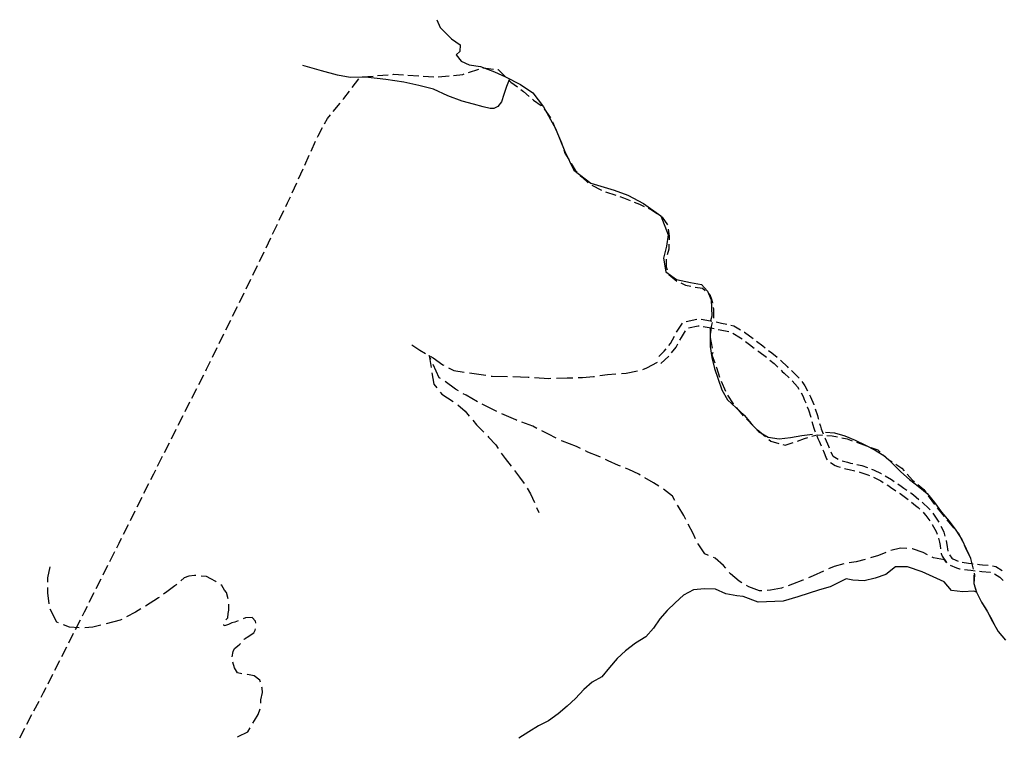
# Model space of a CAD drawing. Extents: x 1527317 to 1530631, y 5059200 to 5063425.
# Drawn here: x 1527603 to 1527965, y 5063161 to 5063425 of the extents above; entities that cross this region are included whole.
import ezdxf

# ---------------------------------------------------------------- set-up
doc = ezdxf.new("R2010")
doc.units = 0
doc.header["$LTSCALE"] = 3
doc.header["$MEASUREMENT"] = 0
doc.linetypes.add('ACAD_ISO03W100', pattern=[30, 12, -18])
for name, color, linetype in [('Confine Comunale', 6, 'ACAD_ISO03W100'), ('Fiumi', 5, 'CONTINUOUS'), ('Strade', 253, 'CONTINUOUS')]:
    doc.layers.add(name, color=color, linetype=linetype)

msp = doc.modelspace()

# ---------------------------------------------------------------- linework, layer by layer
at = {"layer": 'Confine Comunale', "color": 9}
for p, q in [((1527767.73, 5063405.926), (1527771.533, 5063407.168)), ((1527773.055, 5063407.664), (1527773.232, 5063407.723)), ((1527773.232, 5063407.723), (1527777.016, 5063407.25)), ((1527778.604, 5063407.051), (1527778.627, 5063407.047)), ((1527778.627, 5063407.047), (1527781.48, 5063404.277)), ((1527725.051, 5063400.438), (1527727.475, 5063403.621)), ((1527728.752, 5063404.332), (1527732.736, 5063404.676)), ((1527734.33, 5063404.813), (1527738.316, 5063405.156)), ((1527739.91, 5063405.293), (1527740.178, 5063405.316)), ((1527740.178, 5063405.316), (1527743.902, 5063405.098)), ((1527745.5, 5063405.004), (1527749.492, 5063404.77)), ((1527751.09, 5063404.676), (1527755.084, 5063404.441)), ((1527756.68, 5063404.387), (1527760.662, 5063404.77)), ((1527762.254, 5063404.922), (1527765.67, 5063405.25)), ((1527765.67, 5063405.25), (1527766.211, 5063405.426)), ((1527782.629, 5063403.164), (1527783.35, 5063402.465)), ((1527783.35, 5063402.465), (1527785.762, 5063400.691)), ((1527787.051, 5063399.742), (1527787.99, 5063399.051)), ((1527721.641, 5063395.996), (1527721.969, 5063396.395)), ((1527721.969, 5063396.395), (1527724.08, 5063399.164)), ((1527787.99, 5063399.051), (1527790.127, 5063397.188)), ((1527791.332, 5063396.137), (1527791.719, 5063395.801)), ((1527718.084, 5063391.668), (1527720.625, 5063394.758)), ((1527791.719, 5063395.801), (1527794.453, 5063393.805)), ((1527794.453, 5063393.805), (1527794.52, 5063393.727)), ((1527795.545, 5063392.5), (1527796.193, 5063391.723)), ((1527714.889, 5063387.102), (1527715.973, 5063389.102)), ((1527715.973, 5063389.102), (1527717.068, 5063390.434)), ((1527796.193, 5063391.723), (1527797.93, 5063389.289)), ((1527712.469, 5063382.633), (1527714.127, 5063385.695)), ((1527798.635, 5063387.859), (1527799.664, 5063385.57)), ((1527799.664, 5063385.57), (1527800.238, 5063384.195)), ((1527712.254, 5063382.16), (1527712.469, 5063382.633)), ((1527800.855, 5063382.719), (1527801.977, 5063380.082)), ((1527709.938, 5063377.063), (1527711.592, 5063380.703)), ((1527801.977, 5063380.082), (1527802.334, 5063379.004)), ((1527707.623, 5063371.965), (1527709.277, 5063375.605)), ((1527802.836, 5063377.484), (1527803.213, 5063376.344)), ((1527803.213, 5063376.344), (1527804.646, 5063373.941)), ((1527805.457, 5063372.563), (1527806.934, 5063370.023)), ((1527705.307, 5063366.863), (1527706.961, 5063370.508)), ((1527806.934, 5063370.023), (1527807.695, 5063369.281)), ((1527808.842, 5063368.164), (1527809.5, 5063367.523)), ((1527809.5, 5063367.523), (1527811.771, 5063365.441)), ((1527702.99, 5063361.766), (1527704.645, 5063365.406)), ((1527813.086, 5063364.559), (1527816.66, 5063362.758)), ((1527701.279, 5063358), (1527702.328, 5063360.309)), ((1527818.119, 5063362.109), (1527821.918, 5063360.863)), ((1527823.439, 5063360.363), (1527824.76, 5063359.93)), ((1527824.76, 5063359.93), (1527827.18, 5063358.953)), ((1527700.645, 5063356.68), (1527701.279, 5063358)), ((1527828.664, 5063358.355), (1527830.566, 5063357.59)), ((1527830.566, 5063357.59), (1527832.334, 5063356.766)), ((1527698.219, 5063351.633), (1527699.953, 5063355.238)), ((1527833.783, 5063356.09), (1527835.045, 5063355.504)), ((1527835.045, 5063355.504), (1527837.197, 5063354.031)), ((1527838.518, 5063353.125), (1527838.941, 5063352.836)), ((1527838.941, 5063352.836), (1527840.922, 5063349.965)), ((1527695.793, 5063346.586), (1527697.525, 5063350.191)), ((1527841.182, 5063348.406), (1527841.498, 5063345.773)), ((1527841.498, 5063345.773), (1527841.471, 5063344.422)), ((1527693.367, 5063341.539), (1527695.1, 5063345.145)), ((1527841.438, 5063342.824), (1527841.402, 5063341.039)), ((1527690.941, 5063336.492), (1527692.674, 5063340.098)), ((1527841.402, 5063341.039), (1527840.781, 5063338.914)), ((1527688.516, 5063331.445), (1527690.248, 5063335.051)), ((1527840.469, 5063337.355), (1527840.391, 5063334.48)), ((1527840.391, 5063334.48), (1527840.789, 5063333.43)), ((1527841.357, 5063331.934), (1527841.463, 5063331.656)), ((1527841.463, 5063331.656), (1527844.307, 5063329.285)), ((1527686.051, 5063326.418), (1527687.82, 5063330.004)), ((1527845.756, 5063328.613), (1527847.514, 5063327.82)), ((1527847.514, 5063327.82), (1527849.545, 5063327.41)), ((1527683.574, 5063321.395), (1527685.344, 5063324.98)), ((1527851.115, 5063327.109), (1527853.822, 5063326.727)), ((1527853.822, 5063326.727), (1527854.768, 5063325.883)), ((1527855.945, 5063324.801), (1527856.473, 5063324.309)), ((1527856.473, 5063324.309), (1527857.215, 5063322.234)), ((1527857.215, 5063322.234), (1527857.428, 5063321.18)), ((1527681.096, 5063316.371), (1527682.865, 5063319.961)), ((1527857.746, 5063319.613), (1527857.871, 5063318.992)), ((1527857.871, 5063318.992), (1527857.783, 5063315.625)), ((1527678.619, 5063311.348), (1527680.389, 5063314.938)), ((1527857.369, 5063314.086), (1527856.941, 5063312.602)), ((1527676.143, 5063306.328), (1527677.912, 5063309.914)), ((1527856.941, 5063312.602), (1527856.717, 5063310.156)), ((1527856.65, 5063308.563), (1527857.316, 5063304.621)), ((1527673.666, 5063301.305), (1527675.436, 5063304.891)), ((1527857.58, 5063303.043), (1527857.248, 5063302.137)), ((1527857.248, 5063302.137), (1527858.277, 5063299.281)), ((1527671.48, 5063296.875), (1527672.957, 5063299.871)), ((1527668.662, 5063291.285), (1527670.463, 5063294.855)), ((1527671.184, 5063296.285), (1527671.48, 5063296.875)), ((1527858.82, 5063297.777), (1527858.896, 5063297.566)), ((1527858.896, 5063297.566), (1527860.082, 5063293.98)), ((1527860.594, 5063292.465), (1527862.211, 5063288.809)), ((1527666.141, 5063286.285), (1527667.941, 5063289.855)), ((1527663.619, 5063281.285), (1527665.42, 5063284.855)), ((1527862.965, 5063287.402), (1527865.008, 5063284.184)), ((1527865.008, 5063284.184), (1527865.129, 5063284.039)), ((1527866.162, 5063282.816), (1527868.236, 5063280.355)), ((1527868.236, 5063280.355), (1527868.781, 5063279.797)), ((1527661.098, 5063276.285), (1527662.898, 5063279.855)), ((1527869.9, 5063278.652), (1527872.627, 5063275.859)), ((1527658.576, 5063271.285), (1527660.377, 5063274.855)), ((1527872.627, 5063275.859), (1527872.701, 5063275.797)), ((1527873.914, 5063274.754), (1527876.947, 5063272.145)), ((1527656.055, 5063266.285), (1527657.855, 5063269.855)), ((1527878.16, 5063271.102), (1527878.924, 5063270.445)), ((1527878.924, 5063270.445), (1527881.799, 5063269.617)), ((1527884.15, 5063268.938), (1527887.131, 5063269.969)), ((1527888.643, 5063270.492), (1527891.299, 5063271.41)), ((1527891.299, 5063271.41), (1527892.436, 5063271.758)), ((1527893.965, 5063272.227), (1527895.869, 5063272.813)), ((1527895.869, 5063272.813), (1527897.871, 5063272.656)), ((1527899.467, 5063272.535), (1527901.432, 5063272.383)), ((1527901.432, 5063272.383), (1527903.422, 5063271.992)), ((1527904.992, 5063271.684), (1527906.992, 5063271.289)), ((1527906.992, 5063271.289), (1527908.834, 5063270.613)), ((1527910.336, 5063270.059), (1527913.131, 5063269.031)), ((1527883.336, 5063269.172), (1527884.15, 5063268.938)), ((1527913.131, 5063269.031), (1527914.09, 5063268.684)), ((1527915.594, 5063268.137), (1527918.191, 5063267.191)), ((1527918.191, 5063267.191), (1527919.119, 5063266.375)), ((1527653.533, 5063261.285), (1527655.334, 5063264.855)), ((1527920.318, 5063265.316), (1527922.252, 5063263.609)), ((1527922.252, 5063263.609), (1527923.449, 5063262.844)), ((1527652.119, 5063258.48), (1527652.813, 5063259.855)), ((1527924.797, 5063261.98), (1527927.061, 5063260.527)), ((1527927.061, 5063260.527), (1527927.928, 5063259.543)), ((1527651.02, 5063256.281), (1527652.119, 5063258.48)), ((1527928.984, 5063258.344), (1527930.951, 5063256.113)), ((1527930.951, 5063256.113), (1527931.744, 5063255.461)), ((1527648.516, 5063251.27), (1527650.303, 5063254.848)), ((1527932.979, 5063254.441), (1527935.096, 5063252.699)), ((1527935.096, 5063252.699), (1527935.828, 5063251.676)), ((1527646.01, 5063246.262), (1527647.799, 5063249.84)), ((1527936.76, 5063250.379), (1527939.09, 5063247.125)), ((1527643.506, 5063241.254), (1527645.295, 5063244.832)), ((1527940.074, 5063245.863), (1527942.539, 5063242.715)), ((1527943.553, 5063241.477), (1527946.182, 5063238.461)), ((1527641.002, 5063236.242), (1527642.791, 5063239.82)), ((1527947.232, 5063237.258), (1527947.842, 5063236.559)), ((1527639.35, 5063232.938), (1527640.287, 5063234.813)), ((1527947.842, 5063236.559), (1527949.197, 5063233.801)), ((1527635.977, 5063226.234), (1527637.775, 5063229.809)), ((1527638.494, 5063231.238), (1527639.35, 5063232.938)), ((1527949.902, 5063232.363), (1527950.619, 5063230.906)), ((1527950.619, 5063230.906), (1527951.309, 5063229.434)), ((1527951.309, 5063229.434), (1527951.627, 5063228.754)), ((1527952.293, 5063227.301), (1527953.205, 5063223.406)), ((1527633.459, 5063221.23), (1527635.258, 5063224.805)), ((1527630.943, 5063216.23), (1527632.74, 5063219.805)), ((1527953.693, 5063221.32), (1527953.539, 5063218.102)), ((1527953.57, 5063221.848), (1527953.693, 5063221.32)), ((1527953.539, 5063218.102), (1527953.604, 5063217.875)), ((1527954.039, 5063216.336), (1527954.447, 5063214.891)), ((1527628.426, 5063211.227), (1527630.223, 5063214.801)), ((1527954.447, 5063214.891), (1527955.59, 5063212.668)), ((1527626.664, 5063207.727), (1527627.707, 5063209.797)), ((1527956.32, 5063211.246), (1527956.33, 5063211.227)), ((1527956.33, 5063211.227), (1527958.297, 5063208.133)), ((1527958.297, 5063208.133), (1527958.441, 5063207.855)), ((1527623.377, 5063201.23), (1527625.184, 5063204.801)), ((1527625.904, 5063206.227), (1527626.664, 5063207.727)), ((1527959.186, 5063206.438), (1527959.971, 5063204.941)), ((1527959.971, 5063204.941), (1527961.08, 5063202.918)), ((1527961.85, 5063201.512), (1527962.432, 5063200.449)), ((1527620.85, 5063196.234), (1527622.654, 5063199.801)), ((1527962.432, 5063200.449), (1527964.232, 5063198.32)), ((1527618.32, 5063191.234), (1527620.127, 5063194.805)), ((1527615.793, 5063186.238), (1527617.6, 5063189.809)), ((1527613.266, 5063181.242), (1527615.07, 5063184.813)), ((1527611.643, 5063178.035), (1527612.543, 5063179.813)), ((1527610.703, 5063176.262), (1527611.643, 5063178.035)), ((1527608.08, 5063171.316), (1527609.953, 5063174.848)), ((1527605.457, 5063166.367), (1527607.33, 5063169.902)), ((1527602.834, 5063161.418), (1527604.707, 5063164.953))]:
    msp.add_line(p, q, dxfattribs=at)
at = {"layer": 'Fiumi', "color": 9}
for points in [[(1527756.145, 5063425.395), (1527757.408, 5063422.504), (1527761.5, 5063418.32), (1527764.662, 5063416.16), (1527764.588, 5063413.719), (1527763.305, 5063412.422), (1527765.092, 5063410.129), (1527768.063, 5063408.816), (1527772.221, 5063408.148), (1527777.303, 5063406.164), (1527781.33, 5063404.371), (1527786.832, 5063401.57), (1527791.373, 5063398.531), (1527795.322, 5063393.355), (1527799.752, 5063385.352), (1527803.15, 5063376.945), (1527806.508, 5063370.035), (1527812.705, 5063365.324), (1527821.336, 5063362.699), (1527826.322, 5063360.836), (1527832.068, 5063357.828), (1527838.432, 5063353.23), (1527841.154, 5063346.301), (1527840.545, 5063342.102), (1527839.475, 5063337.656), (1527840.363, 5063332.727), (1527844.203, 5063329.824), (1527849.4, 5063328.809), (1527853.426, 5063328.059), (1527855.66, 5063325.523), (1527856.912, 5063322.344), (1527857.09, 5063319.477), (1527857.207, 5063316.352), (1527856.658, 5063314.695)], [(1527782.713, 5063403.297), (1527781.689, 5063400.785), (1527780.777, 5063397.926), (1527779.967, 5063395.16), (1527778.516, 5063393.484), (1527777.131, 5063392.766), (1527775.688, 5063392.762), (1527773.186, 5063393.375), (1527769.598, 5063394.297), (1527765.488, 5063395.465), (1527760.176, 5063397.379), (1527754.873, 5063399.801), (1527749.471, 5063401.137), (1527744.023, 5063402.41), (1527737.418, 5063403.422), (1527729.984, 5063404.266), (1527724.332, 5063404.164), (1527719.693, 5063405.023), (1527713.725, 5063406.621), (1527706.881, 5063408.59)], [(1527856.543, 5063312.164), (1527856.555, 5063305.211), (1527857.268, 5063301.238), (1527858.25, 5063297.129), (1527859.582, 5063293.195), (1527860.939, 5063289.355), (1527863.027, 5063285.648), (1527866.107, 5063282.738), (1527869.053, 5063280.023), (1527871.617, 5063276.898), (1527874.359, 5063273.98), (1527877.867, 5063271.941), (1527882.01, 5063271.254), (1527886.082, 5063271.84), (1527890.244, 5063272.555), (1527894.234, 5063273.055)], [(1527898.967, 5063273.691), (1527902.266, 5063273.484), (1527906.133, 5063272.375), (1527909.932, 5063270.797), (1527913.723, 5063269), (1527917.287, 5063267.16), (1527920.787, 5063264.871), (1527923.773, 5063262.148), (1527926.721, 5063259.184), (1527929.805, 5063256.316), (1527933.023, 5063253.887), (1527936.408, 5063251.195), (1527939.047, 5063247.855), (1527941.617, 5063244.355), (1527944.393, 5063241.012), (1527946.932, 5063237.715), (1527949.055, 5063234.254), (1527952.279, 5063227.359)], [(1527954.447, 5063214.891), (1527953.5, 5063215.246), (1527949.492, 5063215.02), (1527945.332, 5063215.469), (1527942.592, 5063218.699), (1527934.459, 5063222.383), (1527929.143, 5063224.223), (1527924.764, 5063224.223), (1527921.117, 5063221.461), (1527917.293, 5063220.109), (1527913.248, 5063219.066), (1527909.006, 5063219.363), (1527906.596, 5063219.758), (1527900.654, 5063216.926), (1527896.832, 5063215.711), (1527888.795, 5063213.18), (1527883.477, 5063211.645), (1527874.273, 5063211.281), (1527868.758, 5063213.324), (1527866.352, 5063213.602), (1527862.32, 5063214.266), (1527858.605, 5063215.965), (1527854.529, 5063216.156), (1527850.484, 5063215.711), (1527846.846, 5063213.754), (1527843.686, 5063211.051), (1527840.76, 5063208.219), (1527838.107, 5063205.051), (1527835.734, 5063201.664), (1527832.936, 5063198.496), (1527829.113, 5063196.102), (1527825.42, 5063193.309), (1527822.428, 5063190.488), (1527819.6, 5063187.23), (1527816.838, 5063183.77), (1527813.215, 5063181.801), (1527810.152, 5063179.07), (1527807.145, 5063175.805), (1527804.098, 5063173.023), (1527800.717, 5063170.238), (1527797.211, 5063167.594), (1527793.455, 5063165.738), (1527789.936, 5063163.551), (1527786.232, 5063161.18)], [(1527953.539, 5063221.316), (1527953.539, 5063218.102), (1527954.447, 5063214.891), (1527956.33, 5063211.227), (1527958.574, 5063207.695), (1527960.383, 5063204.125), (1527962.432, 5063200.449), (1527965.1, 5063197.297)]]:
    msp.add_lwpolyline(points, dxfattribs=at)
at = {"layer": 'Strade', "color": 9}
for p, q in [((1527844.26, 5063310.477, 318.116), (1527846.379, 5063313.867, 318.116)), ((1527847.762, 5063314.469, 317.521), (1527851.666, 5063315.34, 317.521)), ((1527848.59, 5063312.094, 317.48), (1527852.168, 5063312.891, 317.48)), ((1527852.168, 5063312.891, 317.483), (1527852.498, 5063312.836, 317.483)), ((1527853.24, 5063315.25, 317.51), (1527856.658, 5063314.695, 317.51)), ((1527856.658, 5063314.695, 317.568), (1527857.186, 5063314.586, 317.568)), ((1527858.752, 5063314.266, 317.97), (1527860.805, 5063313.844, 317.97)), ((1527860.805, 5063313.844, 318.053), (1527862.668, 5063313.445, 318.053)), ((1527864.232, 5063313.113, 318.17), (1527865.299, 5063312.887, 318.17)), ((1527865.299, 5063312.887, 318.157), (1527867.781, 5063311.367, 318.157)), ((1527846.029, 5063308.59, 318.402), (1527847.545, 5063311.016, 318.402)), ((1527854.076, 5063312.582, 317.51), (1527856.207, 5063312.234, 317.51)), ((1527856.207, 5063312.234, 317.713), (1527858.012, 5063311.863, 317.713)), ((1527859.578, 5063311.543, 317.97), (1527860.293, 5063311.398, 317.97)), ((1527860.293, 5063311.398, 318.127), (1527863.492, 5063310.715, 318.127)), ((1527864.967, 5063310.156, 318.15), (1527867.801, 5063308.422, 318.15)), ((1527869.145, 5063310.531, 318.15), (1527869.209, 5063310.492, 318.15)), ((1527869.209, 5063310.492, 318.178), (1527872.344, 5063308.129, 318.178)), ((1527746.922, 5063305.855, 357.19), (1527749.914, 5063303.875, 357.19)), ((1527841.418, 5063305.66, 320.31), (1527841.979, 5063306.371, 320.31)), ((1527841.979, 5063306.371, 319.575), (1527843.457, 5063309.09, 319.575)), ((1527844.074, 5063304.988, 319.999), (1527844.721, 5063306.18, 319.999)), ((1527845.484, 5063307.586, 319.37), (1527846.029, 5063308.59, 319.37)), ((1527867.801, 5063308.422, 318.155), (1527868.342, 5063308.016, 318.155)), ((1527869.619, 5063307.051, 318.18), (1527871.033, 5063305.984, 318.18)), ((1527871.033, 5063305.984, 318.19), (1527872.824, 5063304.656, 318.19)), ((1527873.627, 5063307.176, 318.2), (1527875.959, 5063305.445, 318.2)), ((1527749.914, 5063303.875, 356.572), (1527752.002, 5063302.668, 356.572)), ((1527837.688, 5063301.5, 321.14), (1527839.705, 5063303.488, 321.14)), ((1527839.705, 5063303.488, 320.876), (1527840.428, 5063304.406, 320.876)), ((1527842.436, 5063302.914, 320.31), (1527844.074, 5063304.988, 320.31)), ((1527874.109, 5063303.703, 318.2), (1527874.447, 5063303.453, 318.2)), ((1527874.447, 5063303.453, 318.2), (1527877.275, 5063301.258, 318.2)), ((1527875.959, 5063305.445, 318.2), (1527876.826, 5063304.773, 318.2)), ((1527878.09, 5063303.793, 318.2), (1527879.305, 5063302.848, 318.2)), ((1527879.305, 5063302.848, 318.194), (1527881.207, 5063301.285, 318.194)), ((1527753.961, 5063300.461, 356.26), (1527753.311, 5063301.914, 356.26)), ((1527753.311, 5063301.914, 356.26), (1527754.014, 5063297.563, 356.26)), ((1527753.734, 5063301.668, 355.73), (1527754.85, 5063301.023, 355.73)), ((1527756.973, 5063293.715, 356.048), (1527754.775, 5063298.633, 356.048)), ((1527754.85, 5063301.023, 354.61), (1527758.34, 5063298.496, 354.61)), ((1527758.34, 5063298.496, 354.344), (1527758.699, 5063298.313, 354.344)), ((1527833.262, 5063297.434, 324.815), (1527837.18, 5063299.469, 324.815)), ((1527838.422, 5063299.035, 321.182), (1527841.428, 5063301.676, 321.182)), ((1527878.521, 5063300.258, 318.193), (1527880.063, 5063298.988, 318.193)), ((1527880.063, 5063298.988, 318.19), (1527880.965, 5063298.164, 318.19)), ((1527882.41, 5063300.23, 318.19), (1527882.684, 5063299.98, 318.19)), ((1527882.684, 5063299.98, 318.077), (1527884.85, 5063297.859, 318.077)), ((1527754.332, 5063295.59, 356.26), (1527755.02, 5063291.34, 356.26)), ((1527760.48, 5063297.406, 351.59), (1527762.414, 5063296.422, 351.59)), ((1527762.414, 5063296.422, 350.595), (1527766.197, 5063295.82, 350.595)), ((1527768.172, 5063295.504, 349.87), (1527768.955, 5063295.379, 349.87)), ((1527768.955, 5063295.379, 348.427), (1527774.111, 5063294.652, 348.427)), ((1527816.023, 5063294.523, 328.97), (1527818.807, 5063294.953, 328.97)), ((1527818.807, 5063294.953, 328.22), (1527821.984, 5063295.145, 328.22)), ((1527823.98, 5063295.266, 327.34), (1527825.711, 5063295.371, 327.34)), ((1527825.711, 5063295.371, 326.035), (1527829.879, 5063296.285, 326.035)), ((1527831.793, 5063296.84, 324.815), (1527833.262, 5063297.434, 324.815)), ((1527880.965, 5063298.164, 318.161), (1527881.523, 5063297.617, 318.161)), ((1527882.666, 5063296.496, 318.077), (1527883.107, 5063296.066, 318.077)), ((1527883.107, 5063296.066, 318.04), (1527883.828, 5063295.371, 318.04)), ((1527883.828, 5063295.371, 317.915), (1527885.59, 5063293.766, 317.915)), ((1527884.85, 5063297.859, 318.054), (1527885.279, 5063297.445, 318.054)), ((1527886.455, 5063296.359, 317.883), (1527887.764, 5063295.168, 317.883)), ((1527887.764, 5063295.168, 317.83), (1527888.602, 5063294.348, 317.83)), ((1527755.02, 5063291.34, 356.158), (1527756.084, 5063290.02, 356.158)), ((1527757.506, 5063293.414, 355.73), (1527756.973, 5063293.715, 355.73)), ((1527763.023, 5063289.57, 354.39), (1527759.176, 5063292.316, 354.39)), ((1527776.092, 5063294.375, 347.77), (1527776.457, 5063294.324, 347.77)), ((1527776.457, 5063294.324, 346.4), (1527782.088, 5063294.266, 346.4)), ((1527784.088, 5063294.219, 342.1), (1527789.75, 5063293.926, 342.1)), ((1527789.75, 5063293.926, 342.043), (1527790.078, 5063293.906, 342.043)), ((1527792.076, 5063293.801, 340.8), (1527797.313, 5063293.52, 340.8)), ((1527797.313, 5063293.52, 340.438), (1527798.068, 5063293.543, 340.438)), ((1527800.066, 5063293.602, 337.6), (1527803.998, 5063293.715, 337.6)), ((1527803.998, 5063293.715, 336.735), (1527806.064, 5063293.758, 336.735)), ((1527808.064, 5063293.801, 335.22), (1527809.688, 5063293.836, 335.22)), ((1527809.688, 5063293.836, 333.68), (1527813.67, 5063294.16, 333.68)), ((1527813.67, 5063294.16, 333.334), (1527814.047, 5063294.219, 333.334)), ((1527886.746, 5063292.664, 317.83), (1527886.766, 5063292.645, 317.83)), ((1527886.766, 5063292.645, 317.764), (1527888.699, 5063290.348, 317.764)), ((1527888.602, 5063294.348, 317.808), (1527889.281, 5063293.539, 317.808)), ((1527890.313, 5063292.313, 317.764), (1527890.697, 5063291.855, 317.764)), ((1527890.697, 5063291.855, 317.74), (1527891.439, 5063290.758, 317.74)), ((1527757.34, 5063288.461, 355.98), (1527757.939, 5063287.719, 355.98)), ((1527757.939, 5063287.719, 355.329), (1527762.168, 5063284.969, 355.329)), ((1527764.102, 5063288.895, 352.81), (1527763.023, 5063289.57, 352.81)), ((1527766.863, 5063287.297, 352.076), (1527765.82, 5063287.875, 352.076)), ((1527888.699, 5063290.348, 317.742), (1527889.242, 5063289.543, 317.742)), ((1527890.01, 5063288.141, 317.623), (1527890.721, 5063286.82, 317.623)), ((1527891.439, 5063290.758, 317.665), (1527892.424, 5063288.93, 317.665)), ((1527893.152, 5063287.508, 317.58), (1527893.482, 5063286.777, 317.58)), ((1527771.055, 5063284.941, 351.82), (1527766.863, 5063287.297, 351.82)), ((1527774.811, 5063283.094, 350.347), (1527772.844, 5063284.047, 350.347)), ((1527890.721, 5063286.82, 317.58), (1527891.182, 5063285.797, 317.58)), ((1527891.182, 5063285.797, 317.507), (1527891.697, 5063284.516, 317.507)), ((1527893.482, 5063286.777, 317.42), (1527894.639, 5063283.91, 317.42)), ((1527894.639, 5063283.91, 317.415), (1527894.676, 5063283.809, 317.415)), ((1527763.803, 5063283.824, 355.2), (1527766.58, 5063281.477, 355.2)), ((1527766.58, 5063281.477, 355.262), (1527768.084, 5063279.652, 355.262)), ((1527778.227, 5063281.398, 349.86), (1527774.811, 5063283.094, 349.86)), ((1527785.15, 5063278.215, 349.166), (1527780.023, 5063280.523, 349.166)), ((1527892.295, 5063283.035, 317.42), (1527892.303, 5063283.016, 317.42)), ((1527892.303, 5063283.016, 317.36), (1527892.689, 5063281.949, 317.36)), ((1527892.689, 5063281.949, 317.17), (1527893.574, 5063279.242, 317.17)), ((1527895.205, 5063282.301, 317.16), (1527896.01, 5063279.832, 317.16)), ((1527769.355, 5063278.109, 355.37), (1527770.725, 5063276.445, 355.37)), ((1527785.506, 5063278.086, 348.46), (1527785.15, 5063278.215, 348.46)), ((1527791.48, 5063275.898, 347.387), (1527787.385, 5063277.398, 347.387)), ((1527894.02, 5063277.707, 317.031), (1527894.717, 5063275.195, 317.031)), ((1527896.01, 5063279.832, 317.09), (1527896.318, 5063278.77, 317.09)), ((1527896.318, 5063278.77, 317.084), (1527896.398, 5063278.48, 317.084)), ((1527896.826, 5063276.941, 317.031), (1527897.113, 5063275.906, 317.031)), ((1527770.725, 5063276.445, 355.376), (1527773.428, 5063273.707, 355.376)), ((1527792.934, 5063275.145, 345.42), (1527791.48, 5063275.898, 345.42)), ((1527797.164, 5063272.949, 345.034), (1527794.709, 5063274.223, 345.034)), ((1527894.717, 5063275.195, 317.01), (1527895.043, 5063274.164, 317.01)), ((1527895.043, 5063274.164, 317.016), (1527895.158, 5063273.875, 317.016)), ((1527897.113, 5063275.906, 317.01), (1527897.4, 5063275.004, 317.01)), ((1527897.4, 5063275.004, 317.051), (1527898.129, 5063273.164, 317.051)), ((1527774.832, 5063272.285, 355.38), (1527775.152, 5063271.961, 355.38)), ((1527775.152, 5063271.961, 355.38), (1527777.814, 5063269.035, 355.38)), ((1527800.059, 5063271.508, 344.74), (1527797.164, 5063272.949, 344.74)), ((1527802.338, 5063270.371, 344.07), (1527801.85, 5063270.613, 344.07)), ((1527807.467, 5063268.516, 344), (1527802.338, 5063270.371, 344)), ((1527895.748, 5063272.387, 317.069), (1527896.15, 5063271.371, 317.069)), ((1527896.15, 5063271.371, 317.09), (1527896.596, 5063270.379, 317.09)), ((1527896.596, 5063270.379, 317.222), (1527897.334, 5063268.715, 317.222)), ((1527898.748, 5063271.688, 317.09), (1527898.879, 5063271.398, 317.09)), ((1527898.879, 5063271.398, 317.307), (1527900.109, 5063268.625, 317.307)), ((1527777.814, 5063269.035, 355.207), (1527778.709, 5063267.723, 355.207)), ((1527779.836, 5063266.07, 354.72), (1527781.225, 5063264.031, 354.72)), ((1527809, 5063267.746, 342.94), (1527807.467, 5063268.516, 342.94)), ((1527811.658, 5063266.414, 342.179), (1527810.789, 5063266.852, 342.179)), ((1527815.381, 5063264.914, 341.98), (1527811.658, 5063266.414, 341.98)), ((1527897.969, 5063267.246, 317.38), (1527898.189, 5063266.703, 317.38)), ((1527898.189, 5063266.703, 317.822), (1527899.4, 5063263.906, 317.822)), ((1527900.109, 5063268.625, 317.353), (1527900.352, 5063268.023, 317.353)), ((1527900.979, 5063266.551, 317.822), (1527901.58, 5063265.164, 317.822)), ((1527781.225, 5063264.031, 354.712), (1527783.447, 5063261.285, 354.712)), ((1527816.301, 5063264.488, 340.44), (1527815.381, 5063264.914, 340.44)), ((1527819.096, 5063263.191, 339.329), (1527818.115, 5063263.645, 339.329)), ((1527822.895, 5063261.52, 338.93), (1527819.096, 5063263.191, 338.93)), ((1527899.4, 5063263.906, 317.878), (1527899.617, 5063263.613, 317.878)), ((1527900.801, 5063262.574, 318.187), (1527902.537, 5063261.473, 318.187)), ((1527901.58, 5063265.164, 317.98), (1527901.752, 5063264.934, 317.98)), ((1527901.752, 5063264.934, 318.182), (1527903.607, 5063263.754, 318.182)), ((1527905.121, 5063263.242, 318.224), (1527907.088, 5063262.664, 318.224)), ((1527907.088, 5063262.664, 318.21), (1527908.193, 5063262.398, 318.21)), ((1527908.193, 5063262.398, 318.137), (1527908.988, 5063262.223, 318.137)), ((1527784.668, 5063259.699, 354.73), (1527786.578, 5063257.156, 354.73)), ((1527823.607, 5063261.234, 337.65), (1527822.895, 5063261.52, 337.65)), ((1527826.711, 5063259.984, 336.923), (1527825.463, 5063260.488, 336.923)), ((1527830.426, 5063258.262, 336.57), (1527826.711, 5063259.984, 336.57)), ((1527902.537, 5063261.473, 318.26), (1527903.555, 5063261.094, 318.26)), ((1527903.555, 5063261.094, 318.25), (1527904.377, 5063260.852, 318.25)), ((1527905.912, 5063260.402, 318.224), (1527906.443, 5063260.246, 318.224)), ((1527906.443, 5063260.246, 318.21), (1527907.633, 5063259.961, 318.21)), ((1527907.633, 5063259.961, 318.01), (1527909.805, 5063259.484, 318.01)), ((1527910.551, 5063261.879, 317.941), (1527911.141, 5063261.75, 317.941)), ((1527911.141, 5063261.75, 317.84), (1527912.367, 5063261.438, 317.84)), ((1527911.361, 5063259.113, 317.84), (1527911.65, 5063259.039, 317.84)), ((1527911.65, 5063259.039, 317.64), (1527914.488, 5063258.063, 317.64)), ((1527912.367, 5063261.438, 317.706), (1527914.381, 5063260.742, 317.706)), ((1527915.883, 5063260.191, 317.56), (1527916.609, 5063259.891, 317.56)), ((1527916.609, 5063259.891, 317.414), (1527919.447, 5063258.563, 317.414)), ((1527919.447, 5063258.563, 317.411), (1527919.518, 5063258.523, 317.411)), ((1527786.578, 5063257.156, 354.645), (1527788.227, 5063254.871, 354.645)), ((1527830.906, 5063257.977, 335.25), (1527830.426, 5063258.262, 335.25)), ((1527835.768, 5063255.086, 334.748), (1527832.627, 5063256.953, 334.748)), ((1527837.775, 5063253.875, 334.03), (1527835.768, 5063255.086, 334.03)), ((1527914.488, 5063258.063, 317.594), (1527915.135, 5063257.793, 317.594)), ((1527916.594, 5063257.137, 317.414), (1527918.322, 5063256.328, 317.414)), ((1527918.322, 5063256.328, 317.36), (1527919.307, 5063255.797, 317.36)), ((1527919.307, 5063255.797, 317.263), (1527920.131, 5063255.281, 317.263)), ((1527920.912, 5063257.742, 317.06), (1527923.205, 5063256.309, 317.06)), ((1527923.205, 5063256.309, 316.94), (1527924.244, 5063255.613, 316.94)), ((1527924.244, 5063255.613, 316.937), (1527924.281, 5063255.586, 316.937)), ((1527789.314, 5063253.195, 354.29), (1527790.506, 5063251.055, 354.29)), ((1527842.803, 5063250.172, 333.572), (1527839.477, 5063252.824, 333.572)), ((1527921.488, 5063254.434, 317.06), (1527921.85, 5063254.207, 317.06)), ((1527921.85, 5063254.207, 316.94), (1527922.852, 5063253.539, 316.94)), ((1527922.852, 5063253.539, 316.774), (1527924.814, 5063252.211, 316.774)), ((1527925.607, 5063254.691, 316.73), (1527926.744, 5063253.926, 316.73)), ((1527926.137, 5063251.309, 316.64), (1527926.4, 5063251.129, 316.64)), ((1527926.744, 5063253.926, 316.64), (1527927.832, 5063253.18, 316.64)), ((1527927.832, 5063253.18, 316.6), (1527928.9, 5063252.422, 316.6)), ((1527930.203, 5063251.492, 316.546), (1527930.32, 5063251.41, 316.546)), ((1527930.32, 5063251.41, 316.51), (1527931.305, 5063250.668, 316.51)), ((1527790.506, 5063251.055, 354.153), (1527791.975, 5063247.824, 354.153)), ((1527843.652, 5063248.648, 331.86), (1527842.803, 5063250.172, 331.86)), ((1527926.4, 5063251.129, 316.546), (1527928.846, 5063249.391, 316.546)), ((1527928.846, 5063249.391, 316.525), (1527929.389, 5063248.984, 316.525)), ((1527930.641, 5063247.988, 316.431), (1527932.092, 5063246.809, 316.431)), ((1527931.305, 5063250.668, 316.443), (1527933.342, 5063249.016, 316.443)), ((1527934.559, 5063247.977, 316.4), (1527934.664, 5063247.883, 316.4)), ((1527934.664, 5063247.883, 316.363), (1527936.955, 5063245.699, 316.363)), ((1527792.803, 5063246.004, 354), (1527793.623, 5063244.199, 354)), ((1527844.818, 5063246.559, 331.253), (1527844.627, 5063246.902, 331.253)), ((1527846.885, 5063243.086, 331.19), (1527844.818, 5063246.559, 331.19)), ((1527932.092, 5063246.809, 316.4), (1527932.98, 5063246.035, 316.4)), ((1527932.98, 5063246.035, 316.388), (1527933.67, 5063245.379, 316.388)), ((1527934.828, 5063244.273, 316.363), (1527935.156, 5063243.961, 316.363)), ((1527936.955, 5063245.699, 316.356), (1527937.418, 5063245.18, 316.356)), ((1527847.602, 5063241.691, 330.48), (1527846.885, 5063243.086, 330.48)), ((1527935.156, 5063243.961, 316.35), (1527935.873, 5063243.156, 316.35)), ((1527935.873, 5063243.156, 316.296), (1527937.314, 5063241.152, 316.296)), ((1527938.402, 5063243.922, 316.284), (1527939.699, 5063242.117, 316.284)), ((1527939.699, 5063242.117, 316.26), (1527940.352, 5063241.074, 316.26)), ((1527940.352, 5063241.074, 316.22), (1527940.619, 5063240.598, 316.22)), ((1527850.311, 5063236.426, 330.018), (1527848.516, 5063239.914, 330.018)), ((1527938.191, 5063239.813, 316.26), (1527938.199, 5063239.801, 316.26)), ((1527938.199, 5063239.801, 316.028), (1527939.668, 5063237.176, 316.028)), ((1527939.668, 5063237.176, 315.952), (1527940.057, 5063236.281, 315.952)), ((1527941.4, 5063239.199, 316.028), (1527941.912, 5063238.285, 316.028)), ((1527941.912, 5063238.285, 315.94), (1527942.482, 5063236.973, 315.94)), ((1527942.482, 5063236.973, 315.785), (1527942.881, 5063235.508, 315.785)), ((1527851.25, 5063234.574, 329.51), (1527850.311, 5063236.426, 329.51)), ((1527940.498, 5063234.742, 315.602), (1527940.904, 5063233.254, 315.602)), ((1527940.904, 5063233.254, 315.47), (1527941.086, 5063232.078, 315.47)), ((1527943.303, 5063233.961, 315.602), (1527943.354, 5063233.773, 315.602)), ((1527943.354, 5063233.773, 315.47), (1527943.557, 5063232.457, 315.47)), ((1527852.238, 5063232.625, 329.462), (1527852.154, 5063232.789, 329.462)), ((1527854.697, 5063229.004, 329.46), (1527852.238, 5063232.625, 329.46)), ((1527926.588, 5063231.09, 318.411), (1527923.012, 5063230.195, 318.411)), ((1527928.896, 5063230.945, 318.03), (1527926.588, 5063231.09, 318.03)), ((1527930.898, 5063230.82, 317.81), (1527930.893, 5063230.82, 317.81)), ((1527934.873, 5063229.477, 317.81), (1527930.898, 5063230.82, 317.81)), ((1527941.086, 5063232.078, 315.436), (1527941.275, 5063230.828, 315.436)), ((1527943.557, 5063232.457, 315.398), (1527943.928, 5063230.012, 315.398)), ((1527856.016, 5063228.43, 329.25), (1527854.697, 5063229.004, 329.25)), ((1527858.455, 5063227.363, 329.518), (1527857.85, 5063227.629, 329.518)), ((1527861.461, 5063224.676, 329.57), (1527858.455, 5063227.363, 329.57)), ((1527910.301, 5063226.113, 321.138), (1527907.711, 5063225.695, 321.138)), ((1527913.576, 5063226.934, 320.93), (1527910.301, 5063226.113, 320.93)), ((1527918.508, 5063228.398, 320.513), (1527915.5, 5063227.477, 320.513)), ((1527921.141, 5063229.504, 320.32), (1527918.508, 5063228.398, 320.32)), ((1527936.469, 5063228.645, 317.32), (1527934.873, 5063229.477, 317.32)), ((1527938.668, 5063227.5, 316.423), (1527938.242, 5063227.723, 316.423)), ((1527942.678, 5063226.762, 316.31), (1527938.668, 5063227.5, 316.31)), ((1527941.516, 5063229.246, 315.388), (1527941.539, 5063229.094, 315.388)), ((1527941.539, 5063229.094, 315.36), (1527941.855, 5063228.113, 315.36)), ((1527941.855, 5063228.113, 315.276), (1527943.494, 5063225.82, 315.276)), ((1527943.609, 5063225.66, 315.77), (1527942.678, 5063226.762, 315.77)), ((1527944.588, 5063228.59, 315.271), (1527945.434, 5063227.406, 315.271)), ((1527945.434, 5063227.406, 315.24), (1527945.727, 5063227.176, 315.24)), ((1527945.727, 5063227.176, 315.195), (1527947.715, 5063226.301, 315.195)), ((1527613.131, 5063220.148, 392.1), (1527614.045, 5063224.254, 392.1)), ((1527862.307, 5063223.68, 329.03), (1527861.461, 5063224.676, 329.03)), ((1527898.219, 5063222.68, 322.45), (1527894.41, 5063220.91, 322.45)), ((1527902.178, 5063224.375, 321.866), (1527900.057, 5063223.469, 321.866)), ((1527905.748, 5063225.316, 321.61), (1527902.178, 5063224.375, 321.61)), ((1527944.758, 5063224.871, 315.189), (1527947.182, 5063223.805, 315.189)), ((1527947.182, 5063223.805, 315.17), (1527948.25, 5063223.551, 315.17)), ((1527948.25, 5063223.551, 315.169), (1527948.502, 5063223.512, 315.169)), ((1527949.264, 5063225.926, 315.163), (1527951.555, 5063225.582, 315.163)), ((1527950.084, 5063223.277, 315.163), (1527951.221, 5063223.105, 315.163)), ((1527951.221, 5063223.105, 315.16), (1527952.359, 5063222.969, 315.16)), ((1527951.555, 5063225.582, 315.16), (1527952.662, 5063225.449, 315.16)), ((1527952.359, 5063222.969, 315.131), (1527954.049, 5063222.758, 315.131)), ((1527952.662, 5063225.449, 315.15), (1527953.227, 5063225.379, 315.15)), ((1527954.814, 5063225.184, 315.11), (1527955.584, 5063225.09, 315.11)), ((1527955.584, 5063225.09, 315.09), (1527956.703, 5063224.996, 315.09)), ((1527955.639, 5063222.574, 315.09), (1527956.5, 5063222.504, 315.09)), ((1527956.5, 5063222.504, 315.105), (1527959.521, 5063222.262, 315.105)), ((1527956.703, 5063224.996, 315.099), (1527958.797, 5063224.828, 315.099)), ((1527960.379, 5063224.621, 315.11), (1527961.551, 5063224.316, 315.11)), ((1527961.551, 5063224.316, 315.087), (1527963.906, 5063222.824, 315.087)), ((1527613.131, 5063218.605, 392.1), (1527613.131, 5063220.148, 392.1)), ((1527663.314, 5063220.16, 390.7), (1527662.096, 5063219.023, 390.7)), ((1527665.014, 5063220.762, 390.7), (1527663.314, 5063220.16, 390.7)), ((1527667.09, 5063221.063, 391.8), (1527665.014, 5063220.762, 391.8)), ((1527667.52, 5063221.012, 392), (1527667.09, 5063221.063, 392)), ((1527671.432, 5063220.648, 394.5), (1527669.508, 5063220.797, 394.5)), ((1527673.029, 5063219.828, 394.5), (1527671.432, 5063220.648, 394.5)), ((1527674.941, 5063218.801, 394), (1527673.029, 5063219.828, 394)), ((1527675.029, 5063218.742, 396.1), (1527674.941, 5063218.801, 396.1)), ((1527864.078, 5063221.594, 328.515), (1527863.602, 5063222.156, 328.515)), ((1527867.297, 5063218.914, 328.4), (1527864.078, 5063221.594, 328.4)), ((1527868.225, 5063218.371, 327.84), (1527867.297, 5063218.914, 327.84)), ((1527890.668, 5063219.27, 323.86), (1527886.813, 5063217.809, 323.86)), ((1527890.93, 5063219.383, 323.02), (1527890.668, 5063219.27, 323.02)), ((1527894.41, 5063220.91, 322.701), (1527892.762, 5063220.188, 322.701)), ((1527959.521, 5063222.262, 315.105), (1527959.623, 5063222.234, 315.105)), ((1527961.092, 5063221.648, 315.08), (1527963.068, 5063220.395, 315.08)), ((1527963.068, 5063220.395, 315.07), (1527963.828, 5063219.672, 315.07)), ((1527963.828, 5063219.672, 315.07), (1527964.227, 5063219.211, 315.07)), ((1527613.131, 5063214.684, 392.1), (1527613.131, 5063216.605, 392.1)), ((1527658.855, 5063216.504, 390.7), (1527656.865, 5063214.988, 390.7)), ((1527659.85, 5063217.23, 390.7), (1527658.855, 5063216.504, 390.7)), ((1527660.541, 5063217.77, 390.7), (1527659.85, 5063217.23, 390.7)), ((1527677.094, 5063217.402, 396.1), (1527676.707, 5063217.652, 396.1)), ((1527678.15, 5063215.668, 396.1), (1527677.094, 5063217.402, 396.1)), ((1527678.867, 5063214.801, 396.1), (1527678.15, 5063215.668, 396.1)), ((1527870.785, 5063216.871, 327.483), (1527869.951, 5063217.359, 327.483)), ((1527874.727, 5063215.371, 327.37), (1527870.785, 5063216.871, 327.37)), ((1527875.541, 5063215.418, 326.94), (1527874.727, 5063215.371, 326.94)), ((1527878.805, 5063215.609, 325.644), (1527877.537, 5063215.535, 325.644)), ((1527882.783, 5063216.426, 325.06), (1527878.805, 5063215.609, 325.06)), ((1527883.416, 5063216.645, 324.4), (1527882.783, 5063216.426, 324.4)), ((1527886.813, 5063217.809, 324.062), (1527885.307, 5063217.293, 324.062)), ((1527613.621, 5063210.637, 392.1), (1527613.131, 5063214.684, 392.1)), ((1527653.885, 5063212.863, 390), (1527649.027, 5063209.824, 390)), ((1527654.109, 5063213.012, 390), (1527653.885, 5063212.863, 390)), ((1527656.865, 5063214.988, 390.31), (1527655.746, 5063214.164, 390.31)), ((1527679.402, 5063212.48, 396.1), (1527678.867, 5063214.801, 396.1)), ((1527616.445, 5063203.918, 392.1), (1527614.049, 5063208.707, 392.1)), ((1527647.332, 5063208.766, 390), (1527645.43, 5063207.574, 390)), ((1527679.51, 5063207.027, 397.6), (1527679.66, 5063208.309, 397.6)), ((1527679.66, 5063208.309, 397.6), (1527679.695, 5063210.504, 397.6)), ((1527639.803, 5063204.582, 392.1), (1527634.574, 5063203.297, 392.1)), ((1527640.348, 5063204.871, 392.1), (1527639.803, 5063204.582, 392.1)), ((1527645.43, 5063207.574, 391.238), (1527642.113, 5063205.809, 391.238)), ((1527678.652, 5063204.789, 400.1), (1527679.293, 5063205.449, 400.1)), ((1527679.293, 5063205.449, 400.1), (1527679.51, 5063207.027, 400.1)), ((1527683.109, 5063204.344, 401.4), (1527681.93, 5063203.824, 401.4)), ((1527685.783, 5063205.496, 401.4), (1527684.943, 5063205.145, 401.4)), ((1527688.246, 5063205.547, 401.4), (1527685.783, 5063205.496, 401.4)), ((1527689.555, 5063204.223, 402), (1527688.246, 5063205.547, 402)), ((1527617.047, 5063203.684, 392.1), (1527616.445, 5063203.918, 392.1)), ((1527621.084, 5063202.098, 392.1), (1527618.908, 5063202.953, 392.1)), ((1527624.738, 5063201.852, 392.1), (1527621.084, 5063202.098, 392.1)), ((1527629.697, 5063202.098, 392.1), (1527626.732, 5063201.828, 392.1)), ((1527632.633, 5063202.82, 392.1), (1527629.697, 5063202.098, 392.1)), ((1527677.844, 5063202.977, 400.1), (1527677.846, 5063203.031, 400.1)), ((1527677.924, 5063202.574, 400.1), (1527677.844, 5063202.977, 400.1)), ((1527678.49, 5063202.648, 400.1), (1527677.924, 5063202.574, 400.1)), ((1527679.584, 5063203.063, 400.1), (1527678.49, 5063202.648, 400.1)), ((1527680.756, 5063203.672, 400.1), (1527679.584, 5063203.063, 400.1)), ((1527681.93, 5063203.824, 401.4), (1527680.756, 5063203.672, 401.4)), ((1527688.857, 5063199.938, 402.3), (1527689.355, 5063200.934, 402.3)), ((1527689.355, 5063200.934, 402.12), (1527689.504, 5063201.473, 402.12)), ((1527689.57, 5063203.461, 402), (1527689.555, 5063204.223, 402)), ((1527685.297, 5063197.516, 404), (1527685.469, 5063197.746, 404)), ((1527685.469, 5063197.746, 401.5), (1527687.047, 5063198.707, 401.5)), ((1527687.047, 5063198.707, 401.5), (1527687.959, 5063199.289, 401.5)), ((1527687.959, 5063199.289, 402.3), (1527688.857, 5063199.938, 402.3)), ((1527681.293, 5063193.117, 406.5), (1527681.781, 5063194.258, 406.5)), ((1527681.781, 5063194.258, 403.7), (1527682.826, 5063195.055, 403.7)), ((1527682.826, 5063195.055, 404), (1527683.773, 5063195.852, 404)), ((1527683.773, 5063195.852, 404), (1527683.963, 5063196.031, 404)), ((1527680.969, 5063191.199, 406.5), (1527681.293, 5063193.117, 406.5)), ((1527681.723, 5063187.125, 408.1), (1527681.182, 5063189.234, 408.1)), ((1527682.842, 5063185.23, 408.1), (1527681.723, 5063187.125, 408.1)), ((1527684.432, 5063184.906, 408.1), (1527682.842, 5063185.23, 408.1)), ((1527686.566, 5063184.699, 415.35), (1527686.416, 5063184.707, 415.35)), ((1527688.975, 5063184.184, 415.35), (1527686.566, 5063184.699, 415.35)), ((1527691.041, 5063182.617, 415.35), (1527688.975, 5063184.184, 415.35)), ((1527691.305, 5063181.867, 415.35), (1527691.041, 5063182.617, 415.35)), ((1527691.914, 5063179.656, 415.35), (1527691.877, 5063179.961, 415.35)), ((1527692.113, 5063178.066, 415.35), (1527691.914, 5063179.656, 415.35)), ((1527691.492, 5063175.27, 415.35), (1527692.113, 5063178.066, 415.35)), ((1527690.434, 5063169.949, 415.35), (1527691.221, 5063172.074, 415.35)), ((1527691.443, 5063174.043, 415.35), (1527691.492, 5063175.27, 415.35)), ((1527689.18, 5063167.762, 415.35), (1527690.434, 5063169.949, 415.35)), ((1527686.648, 5063163.605, 415.363), (1527687.508, 5063165.016, 415.363)), ((1527688.549, 5063166.727, 415.35), (1527689.18, 5063167.762, 415.35)), ((1527682.842, 5063161.543, 415.43), (1527683.119, 5063161.816, 415.43)), ((1527683.119, 5063161.816, 415.37), (1527686.648, 5063163.605, 415.37))]:
    msp.add_line(p, q, dxfattribs=at)

doc.saveas('drawing.dxf')
